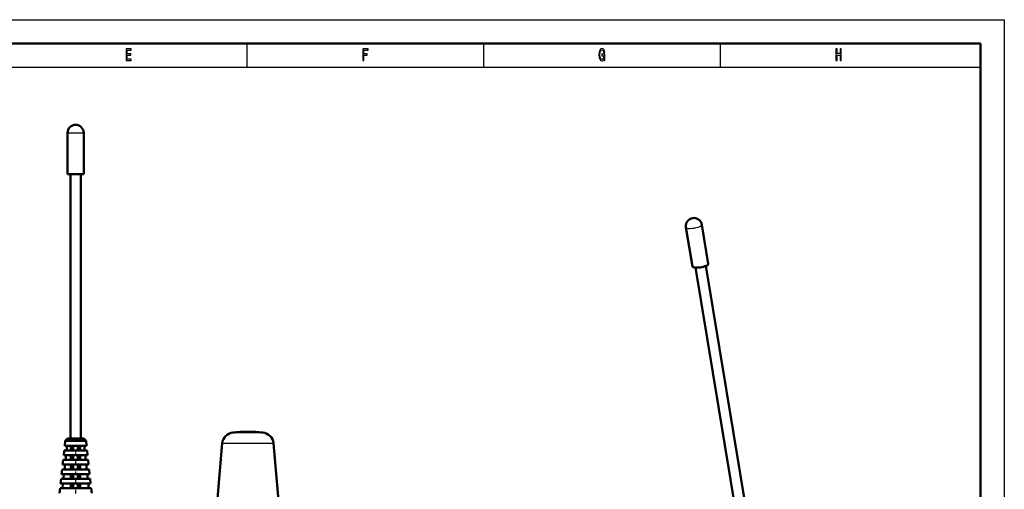
# Model space of a CAD drawing. Extents: x 0 to 420, y 0 to 297.
# Drawn here: x 212 to 420, y 198 to 297 of the extents above; entities that cross this region are included whole.
import ezdxf

# ---------------------------------------------------------------- set-up
doc = ezdxf.new("R2010")
doc.units = 0
doc.linetypes.add('DASHDOT', pattern=[18.5, 12, -3, 0.5, -3])

msp = doc.modelspace()

# ---------------------------------------------------------------- linework, layer by layer
at = {"color": 7, "lineweight": 25}
for p, q in [((0, 297), (420, 297)), ((420, 297), (420, 0)), ((260, 292), (260, 287)), ((310, 292), (310, 287)), ((360, 292), (360, 287)), ((10, 287), (415, 287)), ((222.131424, 273.101501), (222.707596, 273.101501)), ((222.707596, 273.101501), (225.106964, 273.101501)), ((225.106964, 273.101501), (225.531433, 273.101501)), ((257.036743, 209.78476), (257.087982, 209.78476)), ((257.087982, 209.78476), (260.779724, 209.78476)), ((260.779724, 209.78476), (263.386627, 209.78476)), ((254.810852, 207.516693), (261.177979, 207.516693)), ((261.177979, 207.516693), (265.612518, 207.516693))]:
    msp.add_line(p, q, dxfattribs=at)
at = {"color": 7, "lineweight": 50}
for p, q in [((5, 292), (415, 292)), ((415, 292), (415, 5)), ((222.131424, 264.40152), (222.131424, 273.101501)), ((225.531433, 264.40152), (225.531433, 273.101501)), ((222.131424, 264.40152), (222.707596, 264.40152)), ((225.531433, 264.40152), (222.707596, 264.40152)), ((222.73143, 208.501526), (222.73143, 264.40152)), ((224.931427, 208.501526), (224.931427, 264.40152)), ((354.125702, 244.848145), (352.75235, 253.142273)), ((357.480042, 245.403641), (356.106659, 253.697784)), ((363.54187, 191.654022), (354.772125, 244.617172)), ((365.712311, 192.013367), (356.942566, 244.976563)), ((221.631424, 208.001526), (221.523087, 207.001526)), ((222.131424, 208.501526), (221.631424, 208.001526)), ((226.031433, 208.001526), (221.631424, 208.001526)), ((225.531433, 208.501526), (222.131424, 208.501526)), ((225.531433, 208.501526), (226.031433, 208.001526)), ((226.031433, 208.001526), (226.139755, 207.001526)), ((221.414764, 206.001526), (221.306427, 205.001526)), ((226.248093, 206.001526), (221.414764, 206.001526)), ((226.139755, 207.001526), (221.523087, 207.001526)), ((221.914764, 206.001526), (222.023087, 207.001526)), ((222.851624, 206.001526), (222.851624, 207.001526)), ((223.331421, 206.001526), (223.331421, 207.001526)), ((224.331421, 206.001526), (224.331421, 207.001526)), ((224.811218, 206.001526), (224.811218, 207.001526)), ((225.639755, 207.001526), (225.748093, 206.001526)), ((226.248093, 206.001526), (226.35643, 205.001526)), ((254.810852, 207.516693), (253.792068, 195.871948)), ((265.612518, 207.516693), (266.669922, 195.43074)), ((221.19809, 204.001526), (221.089752, 203.001526)), ((226.464752, 204.001526), (221.19809, 204.001526)), ((226.35643, 205.001526), (221.306427, 205.001526)), ((221.69809, 204.001526), (221.806427, 205.001526)), ((222.851624, 204.001526), (222.851624, 205.001526)), ((223.331421, 204.001526), (223.331421, 205.001526)), ((224.331421, 204.001526), (224.331421, 205.001526)), ((224.811218, 204.001526), (224.811218, 205.001526)), ((225.85643, 205.001526), (225.964752, 204.001526)), ((226.464752, 204.001526), (226.57309, 203.001526)), ((220.98143, 202.001526), (220.873093, 201.001526)), ((226.681427, 202.001526), (220.98143, 202.001526)), ((226.57309, 203.001526), (221.089752, 203.001526)), ((221.48143, 202.001526), (221.589752, 203.001526)), ((222.851624, 202.001526), (222.851624, 203.001526)), ((223.331421, 202.001526), (223.331421, 203.001526)), ((224.331421, 202.001526), (224.331421, 203.001526)), ((224.811218, 202.001526), (224.811218, 203.001526)), ((226.07309, 203.001526), (226.181427, 202.001526)), ((226.681427, 202.001526), (226.789764, 201.001526)), ((220.764755, 200.001526), (220.656433, 199.001526)), ((226.898087, 200.001526), (220.764755, 200.001526)), ((226.789764, 201.001526), (220.873093, 201.001526)), ((221.264755, 200.001526), (221.373093, 201.001526)), ((222.851624, 200.001526), (222.851624, 201.001526)), ((223.331421, 200.001526), (223.331421, 201.001526)), ((224.331421, 200.001526), (224.331421, 201.001526)), ((224.811218, 200.001526), (224.811218, 201.001526)), ((226.289764, 201.001526), (226.398087, 200.001526)), ((226.898087, 200.001526), (227.006424, 199.001526)), ((220.548096, 198.001511), (220.439758, 197.001511)), ((227.114761, 198.001511), (220.548096, 198.001511)), ((227.006424, 199.001526), (220.656433, 199.001526)), ((221.048096, 198.001511), (221.156433, 199.001526)), ((222.851624, 198.001511), (222.851624, 199.001526)), ((223.331421, 198.001511), (223.331421, 199.001526)), ((224.331421, 198.001511), (224.331421, 199.001526)), ((224.811218, 198.001511), (224.811218, 199.001526)), ((226.506424, 199.001526), (226.614761, 198.001511)), ((227.114761, 198.001511), (227.223099, 197.001511))]:
    msp.add_line(p, q, dxfattribs=at)
at = {"color": 7, "linetype": 'DASHDOT', "lineweight": 25, "ltscale": 0.030015}
for p, q in [((223.831421, 206.101563), (223.831421, 204.90097)), ((223.831421, 204.101563), (223.831421, 202.90097)), ((223.831421, 202.101563), (223.831421, 200.90097)), ((223.831421, 200.101563), (223.831421, 198.90097)), ((223.831421, 198.101563), (223.831421, 196.90097))]:
    msp.add_line(p, q, dxfattribs=at)
at = {"color": 7, "lineweight": 25}
for points in [[(234.485596, 288.350159), (235.5634, 288.350159), (235.5634, 288.65274), (234.710953, 288.65274), (234.710953, 289.499298), (235.470322, 289.499298), (235.470322, 289.798279), (234.710953, 289.798279), (234.710953, 290.547577), (235.543808, 290.547577), (235.543808, 290.850159), (234.485596, 290.850159)], [(284.497864, 288.350159), (284.725677, 288.350159), (284.725677, 289.499298), (285.440948, 289.499298), (285.440948, 289.798279), (284.725677, 289.798279), (284.725677, 290.547577), (285.605072, 290.547577), (285.605072, 290.850159), (284.497864, 290.850159)], [(335.448273, 288.685181), (335.489929, 288.350159), (335.612396, 288.350159), (335.612396, 289.701019), (334.992676, 289.701019), (334.992676, 289.394836), (335.374786, 289.394836), (335.374786, 289.373199), (335.345398, 289.041809), (335.267029, 288.796844), (335.147003, 288.641937), (334.997559, 288.591522), (334.830994, 288.656342), (334.701172, 288.850891), (334.617889, 289.171478), (334.588501, 289.610962), (334.615448, 290.046844), (334.69873, 290.367462), (334.830994, 290.561981), (335.009827, 290.630432), (335.132294, 290.594391), (335.232727, 290.49353), (335.306213, 290.324219), (335.347839, 290.09729), (335.590363, 290.09729), (335.526672, 290.443085), (335.406647, 290.702454), (335.23761, 290.860962), (335.024506, 290.91861), (334.74527, 290.828552), (334.534607, 290.565582), (334.399872, 290.151306), (334.353333, 289.600159), (334.399872, 289.04541), (334.534607, 288.631134), (334.733002, 288.368164), (334.98288, 288.281708), (335.122498, 288.310547), (335.247437, 288.382568), (335.355194, 288.508667)], [(384.431702, 288.350159), (384.659515, 288.350159), (384.659515, 289.524506), (385.340515, 289.524506), (385.340515, 288.350159), (385.565857, 288.350159), (385.565857, 290.850159), (385.340515, 290.850159), (385.340515, 289.830719), (384.659515, 289.830719), (384.659515, 290.850159), (384.431702, 290.850159)]]:
    msp.add_lwpolyline(points, close=True, dxfattribs=at)
at = {"color": 7, "lineweight": 50}
for centre, radius, start, end in [((223.831421, 273.101501), 1.7, 90.000003, 179.999995), ((223.831421, 273.101501), 1.7, 360, 90.000003), ((354.429504, 253.420044), 1.7, 98.427028, 174.987097), ((354.429504, 253.420044), 1.7, 9.403194, 98.427028), ((354.429504, 253.420044), 1.7, 174.987097, 189.403198), ((257.301331, 207.298798), 2.5, 96.075046, 175.000006), ((260.2117, 179.953217), 30.000024, 90.000003, 96.075046), ((260.2117, 179.953217), 30.000024, 83.924952, 89.999996), ((263.12204, 207.298798), 2.5, 5, 83.924952)]:
    msp.add_arc(centre, radius, start, end, dxfattribs=at)
at = {"color": 7, "lineweight": 25}
msp.add_ellipse((354.429504, 253.420044), major_axis=(-1.677155, -0.27771), ratio=0.257307, start_param=0.0000923475, end_param=3.1416850011, dxfattribs=at)
at = {"color": 7, "lineweight": 50}
for major_axis, start_param, end_param in [((1.677155, 0.27771), 3.1416850011, 4.6463810351), ((-1.677155, -0.27771), 1.5047883814, 3.1416850011)]:
    msp.add_ellipse((355.802856, 245.125885), major_axis=major_axis, ratio=0.257307, start_param=start_param, end_param=end_param, dxfattribs=at)

doc.saveas('drawing.dxf')
